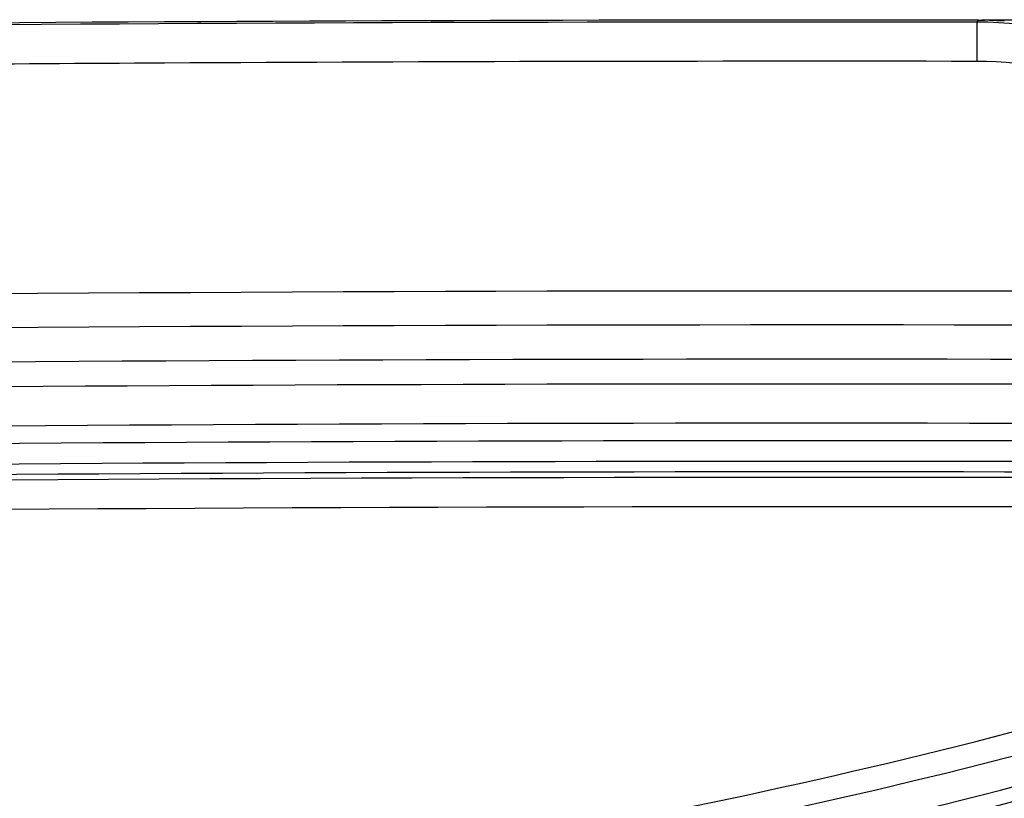
# Model space of a CAD drawing. Extents: x -255 to 246, y -175 to 175.
# Drawn here: x -40 to 9, y 133 to 173 of the extents above; entities that cross this region are included whole.
import ezdxf

# ---------------------------------------------------------------- set-up
doc = ezdxf.new("R2010")
doc.units = 0
doc.layers.add('TOP$1', color=7, linetype='CONTINUOUS')

msp = doc.modelspace()

# ---------------------------------------------------------------- linework, layer by layer
at = {"layer": 'TOP$1', "color": 155, "linetype": 'CONTINUOUS'}
msp.add_line((7.97, 172.519), (7.967, 170.519), dxfattribs=at)
for radius, start, end in [(6018, 89.1492088, 89.9218921), (5997.635, 89.4815879, 92.0754069), (5995.708, 89.5107824, 92.0569475), (5995.179, 89.5130312, 92.0566623), (5993.415, 89.5739086, 91.0758266)]:
    msp.add_arc((0, -5845.396), radius, start, end, dxfattribs=at)
at = {"layer": 'TOP$1', "color": 155, "linetype": 'CONTINUOUS', "extrusion": (0, 0, -1)}
for radius, start, end in [(5999.634, 87.9245931, 90.5168125), (5996.765, 87.9430525, 90.5201491), (5994.915, 88.9241734, 90.4874793)]:
    msp.add_arc((0, -5845.396), radius, start, end, dxfattribs=at)
at = {"layer": 'TOP$1', "color": 155, "linetype": 'CONTINUOUS'}
for points in [[(3.524, 172.603), (-35.504, 172.626), (-74.532, 172.269), (-113.554, 171.532)], [(5.05, 172.602), (4.947, 172.602), (4.844, 172.602), (4.74, 172.602)], [(8.05, 172.598), (7.05, 172.6), (6.05, 172.601), (5.05, 172.602)], [(8.05, 172.598), (8.152, 172.598), (8.254, 172.597), (8.357, 172.596)], [(9.357, 172.554), (9.026, 172.575), (8.69, 172.59), (8.357, 172.596)], [(-117.992, 171.367), (-76.01, 172.19), (-34.02, 172.574), (7.97, 172.519)], [(7.97, 172.519), (13.82, 172.51), (19.488, 169.866), (23.252, 165.386)], [(21.721, 164.101), (18.334, 168.132), (13.233, 170.512), (7.967, 170.519)], [(-137.218, 157.368), (-82.351, 158.622), (-27.468, 159.124), (27.412, 158.874)], [(27.404, 157.142), (-27.461, 157.392), (-82.327, 156.89), (-137.179, 155.636)], [(56.905, 155.202), (-36.655, 156.09), (-130.237, 154.788), (-223.741, 151.3)], [(45.004, 146.735), (8.393, 132.575), (-30.749, 125.239), (-70.002, 125.179)]]:
    msp.add_open_spline(points, degree=3, dxfattribs=at)
for points, knots in [([(4.74, 172.602), (4.537, 172.602), (4.335, 172.601), (3.929, 172.602), (3.727, 172.602), (3.524, 172.603)], [0, 0, 0, 0, 0.499585, 0.499585, 1, 1, 1, 1]), ([(7.97, 172.519), (7.975, 172.523), (7.979, 172.528), (7.986, 172.535), (7.988, 172.537), (8.006, 172.555), (8.021, 172.57), (8.041, 172.59), (8.045, 172.594), (8.05, 172.598)], [0, 0, 0, 0, 0.18096, 0.18096, 0.260177, 0.260177, 0.836451, 0.836451, 1, 1, 1, 1]), ([(7.967, 170.519), (-5.709, 170.537), (-19.386, 170.509), (-41.148, 170.389), (-49.233, 170.328), (-73.489, 170.097), (-89.658, 169.878), (-109.869, 169.522), (-113.911, 169.447), (-117.953, 169.368)], [0, 0, 0, 0, 0.325821, 0.325821, 0.518442, 0.518442, 0.90369, 0.90369, 1, 1, 1, 1]), ([(-48.685, 124.388), (-38.458, 125.072), (-28.277, 126.25), (-8, 129.61), (2.098, 131.796), (16.847, 135.761), (21.708, 137.199), (31.289, 140.294), (35.977, 141.944), (44.874, 145.325), (49.046, 147.043), (54.434, 149.423), (56.061, 150.174), (58.294, 151.262), (58.987, 151.629), (59.156, 151.768)], [0, 0, 0, 0, 0.252266, 0.252266, 0.504532, 0.504532, 0.630665, 0.630665, 0.756798, 0.756798, 0.882932, 0.882932, 0.945998, 0.945998, 1, 1, 1, 1]), ([(59.693, 151.92), (59.712, 151.85), (59.009, 151.45), (56.689, 150.268), (55.101, 149.503), (49.787, 147.053), (45.637, 145.271), (36.748, 141.748), (32.041, 140.02), (22.412, 136.776), (17.515, 135.265), (2.654, 131.101), (-7.541, 128.8), (-28.024, 125.267), (-38.313, 124.029), (-48.652, 123.314)], [0, 0, 0, 0, 0.0625, 0.0625, 0.125, 0.125, 0.25, 0.25, 0.375, 0.375, 0.5, 0.5, 0.75, 0.75, 1, 1, 1, 1]), ([(-42.083, 123.356), (-31.951, 124.274), (-21.925, 125.69), (-2.095, 129.472), (7.711, 131.835), (22.226, 136.063), (27.001, 137.578), (36.328, 140.763), (40.884, 142.438), (49.479, 145.78), (53.625, 147.495), (58.872, 149.722), (60.459, 150.405), (62.927, 151.447), (63.835, 151.816), (64.118, 151.88)], [0, 0, 0, 0, 0.25, 0.25, 0.5, 0.5, 0.625, 0.625, 0.75, 0.75, 0.875, 0.875, 0.9375, 0.9375, 1, 1, 1, 1]), ([(64.609, 149.592), (64.31, 149.528), (63.347, 149.151), (60.774, 148.107), (59.132, 147.429), (55.549, 145.969), (53.58, 145.176), (49.505, 143.575), (47.393, 142.764), (40.891, 140.339), (36.312, 138.725), (26.967, 135.664), (22.188, 134.211), (7.69, 130.16), (-2.095, 127.898), (-21.865, 124.277), (-31.852, 122.921), (-41.937, 122.038)], [0, 0, 0, 0, 0.0625, 0.0625, 0.125, 0.125, 0.1875, 0.1875, 0.25, 0.25, 0.375, 0.375, 0.5, 0.5, 0.75, 0.75, 1, 1, 1, 1]), ([(-70.004, 126.379), (-50.44, 126.409), (-30.955, 128.231), (7.459, 135.436), (26.323, 140.796), (44.571, 147.853)], [0, 0, 0, 0, 0.5, 0.5, 1, 1, 1, 1])]:
    msp.add_open_spline(points, degree=3, knots=knots, dxfattribs=at)

doc.saveas('drawing.dxf')
